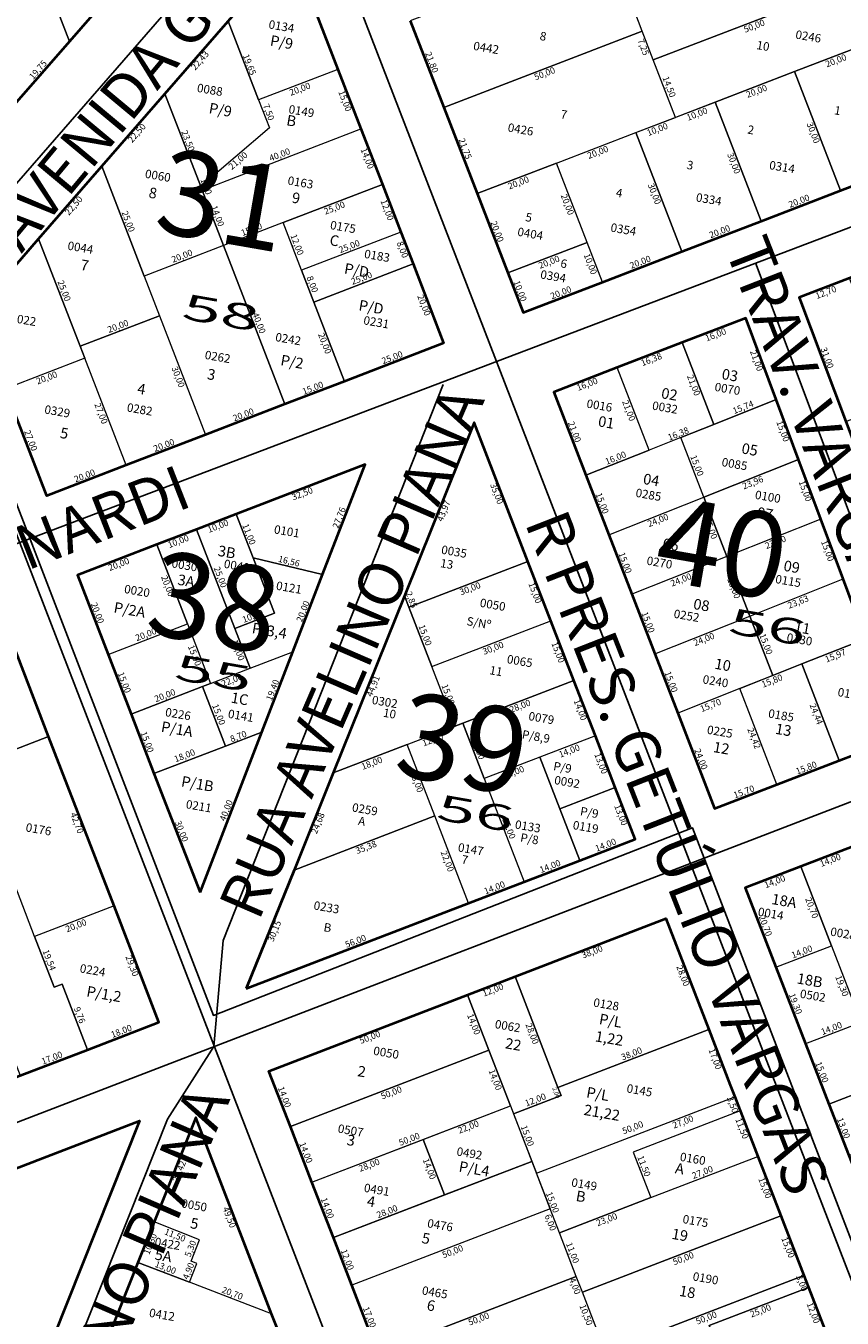
# Model space of a CAD drawing. Units: metres. Extents: x 344892 to 350832, y 7014574 to 7018779.
# Drawn here: x 347762 to 347954, y 7016681 to 7016985 of the extents above; entities that cross this region are included whole.
import ezdxf
from ezdxf.enums import TextEntityAlignment as Align

# ---------------------------------------------------------------- set-up
doc = ezdxf.new("R2010")
doc.units = ezdxf.units.M
doc.header["$MEASUREMENT"] = 0
doc.linetypes.add('CONTINUO', pattern=[0])
for name, color, linetype in [('POLIG_BAIRRO', 50, 'Continuous'), ('POLIG_EIXO_RUA', 1, 'Continuous'), ('TG', 7, 'CONTINUO')]:
    doc.layers.add(name, color=color, linetype=linetype)
doc.layers.add('POLIG_LOTE', color=210, linetype='Continuous', lineweight=15)
doc.layers.add('POLIG_QUADRA', color=160, linetype='Continuous', lineweight=40)
doc.styles.add('DCADTXTSTYLE4', font='arial.ttf', dxfattribs={"height": 20})
doc.styles.add('ROMANS', font='ROMANS.SHX')
doc.styles.get("Standard").update_dxf_attribs({"font": 'times.ttf', "width": 2, "height": 6})

msp = doc.modelspace()

# ---------------------------------------------------------------- linework, layer by layer
at = {"layer": 'POLIG_BAIRRO', "elevation": -1576.649}
msp.add_lwpolyline([(347332.224, 7017082.416), (347539.895, 7017163.666), (347583.599, 7017051.962), (347667.413, 7017084.753), (347674.964, 7017092.898), (347806.048, 7016752.367), (347918.73, 7016796.454), (347984.304, 7016626.107), (348450.87, 7016808.637), (348458.328, 7016810.38), (348456.057, 7016824.046), (348310.757, 7017229.349), (348357.6, 7017293.803), (348357.896, 7017333.621), (348496.48, 7017511.319), (348455.842, 7017539.813), (348415.758, 7017580.484), (348380.822, 7017639.407), (348325.808, 7017754.622), (348141.625, 7017786.137), (347986.171, 7017726.037), (347710.988, 7017686.975), (347590.128, 7017666.535), (347450.066, 7017634.315)], dxfattribs=at)
at = {"layer": 'POLIG_EIXO_RUA', "elevation": -1576.649}
for points in [[(348111.657, 7017765.824), (348138.486, 7017751.429), (348194.902, 7017731.197), (348247.656, 7017729.556), (348303.566, 7017653.146), (348318.769, 7017594.912), (348315.355, 7017586.42), (347663.508, 7016837.449)], [(348164.185, 7016151.472), (347581.513, 7017659.41)], [(348052.178, 7016108.407), (347744.584, 7016904.452), (347730.587, 7016940.677), (347476.11, 7017599.257)], [(346295.073, 7016295.272), (346601.832, 7016413.217), (346759.131, 7016476.375), (347450.312, 7016742.127), (347472.746, 7016753.431), (347646.822, 7016820.361), (347667.102, 7016828.159), (348190.444, 7017026.828), (348209.102, 7017034.031), (348351.206, 7017088.682), (348379.935, 7017096.732), (348445.439, 7017100.738)], [(348394.168, 7016971.372), (348244.875, 7016913.707), (348226.208, 7016906.529), (346388.666, 7016200.014)], [(347933.532, 7016929.3), (347977.911, 7016811.062)], [(347738.001, 7016584.394), (347795.276, 7016727.984), (347806.184, 7016745.034), (347808.341, 7016769.97), (347860.062, 7016900.724)]]:
    msp.add_lwpolyline(points, dxfattribs=at)
at = {"layer": 'POLIG_LOTE', "elevation": -1576.649}
for points in [[(347766.175, 7017038.349), (347776.99, 7017010.36), (347777.178, 7017010.428), (347783.421, 7016994.27), (347772.211, 7016981.389), (347760.667, 7017011.263), (347757.39, 7017019.744), (347752.164, 7017033.269)], [(347759.218, 7016966.461), (347744.343, 7017004.956), (347760.667, 7017011.263), (347772.211, 7016981.389)], [(347956.165, 7016995.011), (347909.496, 7016977.068), (347906.883, 7016983.83), (347904.27, 7016990.593), (347950.939, 7017008.537)], [(347824.348, 7017003.215), (347835.328, 7016974.799), (347816.66, 7016967.622), (347809.5, 7016986.154)], [(347860.213, 7016965.887), (347906.883, 7016983.83), (347904.27, 7016990.593), (347899.025, 7017004.165), (347852.356, 7016986.221)], [(347961.391, 7016981.486), (347942.724, 7016974.308), (347924.056, 7016967.131), (347914.722, 7016963.542), (347909.496, 7016977.068), (347956.165, 7016995.011)], [(347809.5, 7016986.154), (347816.66, 7016967.622), (347819.205, 7016961.036), (347803.066, 7016947.314), (347794.651, 7016969.092)], [(347868.053, 7016945.598), (347886.72, 7016952.776), (347905.388, 7016959.953), (347914.722, 7016963.542), (347909.496, 7016977.068), (347906.883, 7016983.83), (347860.213, 7016965.887)], [(347953.537, 7016946.325), (347942.724, 7016974.308), (347961.391, 7016981.486), (347972.204, 7016953.502)], [(347840.735, 7016960.808), (347835.328, 7016974.799), (347816.66, 7016967.622), (347819.205, 7016961.036), (347803.066, 7016947.314), (347803.399, 7016946.453)], [(347934.869, 7016939.147), (347924.056, 7016967.131), (347942.724, 7016974.308), (347953.537, 7016946.325)], [(347794.651, 7016969.092), (347803.066, 7016947.314), (347803.399, 7016946.453), (347808.445, 7016933.394), (347789.777, 7016926.216), (347779.802, 7016952.031)], [(347916.201, 7016931.97), (347905.388, 7016959.953), (347924.056, 7016967.131), (347934.869, 7016939.147)], [(347845.781, 7016947.749), (347822.446, 7016938.777), (347808.445, 7016933.394), (347803.399, 7016946.453), (347840.735, 7016960.808)], [(347897.533, 7016924.792), (347893.929, 7016934.12), (347886.72, 7016952.776), (347905.388, 7016959.953), (347916.201, 7016931.97)], [(347779.802, 7016952.031), (347789.777, 7016926.216), (347793.382, 7016916.888), (347774.714, 7016909.711), (347764.954, 7016934.97)], [(347875.261, 7016926.943), (347893.929, 7016934.12), (347886.72, 7016952.776), (347868.053, 7016945.598)], [(347850.106, 7016936.555), (347826.771, 7016927.583), (347822.446, 7016938.777), (347845.781, 7016947.749)], [(347836.863, 7016901.465), (347829.655, 7016920.121), (347826.771, 7016927.583), (347822.446, 7016938.777), (347808.445, 7016933.394), (347822.862, 7016896.082)], [(347829.655, 7016920.121), (347852.989, 7016929.093), (347850.106, 7016936.555), (347826.771, 7016927.583)], [(347764.954, 7016934.97), (347774.714, 7016909.711), (347775.795, 7016906.912), (347757.128, 7016899.735), (347750.105, 7016917.909)], [(347822.862, 7016896.082), (347808.445, 7016933.394), (347789.777, 7016926.216), (347793.382, 7016916.888), (347804.195, 7016888.905)], [(347878.866, 7016917.615), (347897.533, 7016924.792), (347893.929, 7016934.12), (347875.261, 7016926.943)], [(347836.863, 7016901.465), (347860.198, 7016910.437), (347852.989, 7016929.093), (347829.655, 7016920.121)], [(347966.848, 7016896.643), (347955.621, 7016925.699), (347943.767, 7016921.141), (347954.759, 7016891.994)], [(347785.527, 7016881.727), (347775.795, 7016906.912), (347774.714, 7016909.711), (347793.382, 7016916.888), (347804.195, 7016888.905)], [(347923.733, 7016891.337), (347916.297, 7016910.579), (347931.232, 7016916.321), (347938.388, 7016897.164)], [(347908.511, 7016885.285), (347901.008, 7016904.701), (347916.297, 7016910.579), (347923.733, 7016891.337), (347915.945, 7016888.241)], [(347785.527, 7016881.727), (347775.795, 7016906.912), (347757.128, 7016899.735), (347766.859, 7016874.549)], [(347901.008, 7016904.701), (347886.074, 7016898.959), (347893.642, 7016879.373), (347908.511, 7016885.285)], [(347943.638, 7016883.109), (347921.352, 7016874.248), (347915.945, 7016888.241), (347923.733, 7016891.337), (347938.388, 7016897.164)], [(347850.99, 7016851.033), (347852.02, 7016848.368), (347880.022, 7016859.134), (347867.407, 7016891.781)], [(347899.049, 7016865.381), (347921.352, 7016874.248), (347915.945, 7016888.241), (347908.511, 7016885.285), (347893.642, 7016879.373)], [(347811.403, 7016870.249), (347815.368, 7016859.988), (347831.745, 7016856.014), (347841.738, 7016881.912)], [(347948.888, 7016869.054), (347926.759, 7016860.256), (347921.352, 7016874.248), (347943.638, 7016883.109)], [(347926.759, 7016860.256), (347904.456, 7016851.388), (347899.049, 7016865.381), (347921.352, 7016874.248)], [(347802.07, 7016866.66), (347811.08, 7016843.34), (347820.414, 7016846.929), (347815.368, 7016859.988), (347811.403, 7016870.249)], [(347932.165, 7016846.263), (347954.138, 7016855), (347948.888, 7016869.054), (347926.759, 7016860.256)], [(347792.736, 7016863.071), (347799.944, 7016844.415), (347805.351, 7016830.424), (347814.685, 7016834.012), (347811.08, 7016843.34), (347802.07, 7016866.66)], [(347774.068, 7016855.894), (347781.276, 7016837.239), (347799.944, 7016844.415), (347792.736, 7016863.071)], [(347831.745, 7016856.014), (347815.368, 7016859.988), (347820.414, 7016846.929), (347811.08, 7016843.34), (347814.685, 7016834.012), (347824.748, 7016837.882)], [(347909.863, 7016837.396), (347932.165, 7016846.263), (347926.759, 7016860.256), (347904.456, 7016851.388)], [(347852.02, 7016848.368), (347857.427, 7016834.376), (347885.428, 7016845.142), (347880.022, 7016859.134)], [(347937.572, 7016832.271), (347932.165, 7016846.263), (347954.138, 7016855), (347959.388, 7016840.945), (347944.449, 7016835.005)], [(347834.209, 7016809.378), (347851.632, 7016816.077), (347862.833, 7016820.384), (347857.427, 7016834.376), (347852.02, 7016848.368), (347850.99, 7016851.033)], [(347744.033, 7016791.849), (347726.372, 7016837.555), (347755.4, 7016848.716), (347767.294, 7016817.934), (347748.627, 7016810.757), (347754.394, 7016795.832)], [(347890.835, 7016831.15), (347864.7, 7016821.102), (347862.833, 7016820.384), (347857.427, 7016834.376), (347885.428, 7016845.142)], [(347915.269, 7016823.403), (347909.863, 7016837.396), (347932.165, 7016846.263), (347937.572, 7016832.271), (347929.859, 7016829.204)], [(347781.276, 7016837.239), (347799.944, 7016844.415), (347805.351, 7016830.424), (347803.484, 7016829.706), (347786.683, 7016823.246)], [(347953.228, 7016812.285), (347944.449, 7016835.005), (347959.388, 7016840.945), (347967.975, 7016817.955)], [(347817.466, 7016819.011), (347808.89, 7016815.714), (347803.484, 7016829.706), (347805.351, 7016830.424), (347814.685, 7016834.012), (347824.748, 7016837.882)], [(347938.574, 7016806.651), (347929.859, 7016829.204), (347944.449, 7016835.005), (347953.228, 7016812.285)], [(347786.683, 7016823.246), (347803.484, 7016829.706), (347808.89, 7016815.714), (347792.024, 7016809.229)], [(347895.881, 7016818.091), (347882.813, 7016813.067), (347869.746, 7016808.043), (347864.7, 7016821.102), (347890.835, 7016831.15)], [(347929.859, 7016829.204), (347915.269, 7016823.403), (347923.92, 7016801.016), (347938.574, 7016806.651)], [(347866.05, 7016778.766), (347858.12, 7016799.287), (347851.632, 7016816.077), (347864.7, 7016821.102), (347869.746, 7016808.043), (347879.117, 7016783.79)], [(347782.685, 7016778.104), (347764.017, 7016770.927), (347754.394, 7016795.832), (347748.627, 7016810.757), (347767.294, 7016817.934)], [(347792.024, 7016809.229), (347808.89, 7016815.714), (347817.466, 7016819.011), (347802.902, 7016781.271)], [(347900.566, 7016805.965), (347895.881, 7016818.091), (347882.813, 7016813.067), (347887.499, 7016800.941)], [(347825.016, 7016786.559), (347858.12, 7016799.287), (347851.632, 7016816.077), (347834.209, 7016809.378)], [(347892.184, 7016788.814), (347887.499, 7016800.941), (347882.813, 7016813.067), (347869.746, 7016808.043), (347879.117, 7016783.79)], [(347905.252, 7016793.839), (347900.566, 7016805.965), (347887.499, 7016800.941), (347892.184, 7016788.814)], [(347866.05, 7016778.766), (347858.12, 7016799.287), (347825.016, 7016786.559), (347813.78, 7016758.669)], [(347776.445, 7016744.314), (347770.497, 7016759.705), (347768.631, 7016758.987), (347764.017, 7016770.927), (347754.394, 7016795.832), (347744.033, 7016791.849), (347740.393, 7016790.449), (347760.577, 7016738.213)], [(347944.196, 7016787.385), (347951.404, 7016768.729), (347958.361, 7016750.726), (347971.428, 7016755.751), (347957.263, 7016792.409)], [(347931.128, 7016782.361), (347938.337, 7016763.705), (347951.404, 7016768.729), (347944.196, 7016787.385)], [(347793.246, 7016750.774), (347782.685, 7016778.104), (347764.017, 7016770.927), (347768.631, 7016758.987), (347770.497, 7016759.705), (347776.445, 7016744.314)], [(347876.992, 7016761.546), (347887.084, 7016735.428), (347922.553, 7016749.065), (347912.461, 7016775.183)], [(347938.337, 7016763.705), (347951.404, 7016768.729), (347958.361, 7016750.726), (347945.293, 7016745.702)], [(347950.771, 7016731.524), (347978.773, 7016742.29), (347997.441, 7016749.467), (347991.963, 7016763.646), (347984.495, 7016760.775), (347971.428, 7016755.751), (347958.361, 7016750.726), (347945.293, 7016745.702)], [(347865.791, 7016757.239), (347870.837, 7016744.18), (347875.883, 7016731.121), (347876.604, 7016729.256), (347887.805, 7016733.562), (347887.084, 7016735.428), (347876.992, 7016761.546)], [(347824.168, 7016726.236), (347870.837, 7016744.18), (347865.791, 7016757.239), (347819.122, 7016739.295)], [(347928.68, 7016733.208), (347922.553, 7016749.065), (347887.084, 7016735.428), (347887.805, 7016733.562), (347876.604, 7016729.256), (347882.011, 7016715.264)], [(347829.214, 7016713.177), (347875.883, 7016731.121), (347870.837, 7016744.18), (347824.168, 7016726.236)], [(347983.459, 7016730.164), (347978.773, 7016742.29), (347950.771, 7016731.524), (347955.457, 7016719.398)], [(347929.941, 7016729.943), (347904.74, 7016720.253), (347908.885, 7016709.526), (347887.417, 7016701.272), (347885.254, 7016706.869), (347882.011, 7016715.264), (347928.68, 7016733.208)], [(347934.086, 7016719.216), (347929.941, 7016729.943), (347904.74, 7016720.253), (347908.885, 7016709.526)], [(347788.655, 7016727.581), (347741.084, 7016608.319), (347707.116, 7016696.23)], [(347819.737, 7016682.214), (347800.429, 7016689.619), (347802.18, 7016694.01), (347800.787, 7016694.566), (347802.787, 7016699.582), (347792.106, 7016703.842), (347801.896, 7016728.387)], [(347829.214, 7016713.177), (347855.349, 7016723.226), (347860.395, 7016710.167), (347834.26, 7016700.118)], [(347939.493, 7016705.224), (347892.824, 7016687.28), (347891.382, 7016691.011), (347887.417, 7016701.272), (347908.885, 7016709.526), (347934.086, 7016719.216)], [(347844.713, 7016673.067), (347891.382, 7016691.011), (347887.417, 7016701.272), (347885.254, 7016706.869), (347838.585, 7016688.925)], [(347944.899, 7016691.232), (347898.23, 7016673.288), (347896.608, 7016677.486), (347892.824, 7016687.28), (347939.493, 7016705.224)], [(347788.29, 7016694.275), (347800.429, 7016689.619), (347802.18, 7016694.01), (347800.787, 7016694.566), (347802.787, 7016699.582), (347792.106, 7016703.842)], [(347821.72, 7016677.083), (347819.737, 7016682.214), (347800.429, 7016689.619), (347788.29, 7016694.275), (347775.545, 7016662.323), (347779.467, 7016662.981), (347790.197, 7016667.106), (347790.918, 7016665.24)], [(347849.939, 7016659.542), (347896.608, 7016677.486), (347892.824, 7016687.28), (347891.382, 7016691.011), (347844.713, 7016673.067)], [(347945.981, 7016688.434), (347922.646, 7016679.462), (347926.971, 7016668.268), (347903.637, 7016659.297), (347901.834, 7016663.96), (347898.23, 7016673.288), (347944.899, 7016691.232)], [(347950.306, 7016677.24), (347926.971, 7016668.268), (347922.646, 7016679.462), (347945.981, 7016688.434)]]:
    msp.add_lwpolyline(points, close=True, dxfattribs=at)
for points in [[(347855.349, 7016723.226), (347875.883, 7016731.121), (347880.929, 7016718.062), (347860.395, 7016710.167), (347855.349, 7016723.226)], [(347829.214, 7016713.177), (347855.349, 7016723.226), (347860.395, 7016710.167), (347834.26, 7016700.118), (347829.214, 7016713.177)], [(347880.929, 7016718.062), (347885.254, 7016706.869), (347838.585, 7016688.925), (347834.26, 7016700.118), (347880.929, 7016718.062)]]:
    msp.add_lwpolyline(points, dxfattribs=at)
at = {"layer": 'POLIG_QUADRA', "elevation": -1576.649}
for points in [[(347756.279, 7017137.759), (347769.249, 7017145.812), (347785.828, 7017102.904), (347790.154, 7017091.71), (347795.2, 7017078.651), (347800.246, 7017065.592), (347805.292, 7017052.533), (347814.158, 7017029.587), (347806.363, 7017020.63), (347792.628, 7017004.848), (347783.421, 7016994.27), (347772.211, 7016981.389), (347759.218, 7016966.461)], [(347852.356, 7016986.221), (347860.213, 7016965.887), (347868.053, 7016945.598), (347875.261, 7016926.943), (347878.866, 7016917.615), (347897.533, 7016924.792), (347916.201, 7016931.97), (347934.869, 7016939.147), (347953.537, 7016946.325), (347972.204, 7016953.502), (347961.391, 7016981.486), (347956.165, 7016995.011)], [(348077.45, 7016681.129), (348072.765, 7016693.255), (348065.196, 7016712.843), (348060.51, 7016724.97), (348055.464, 7016738.029), (348049.877, 7016752.487), (348044.11, 7016767.411), (348038.632, 7016781.59), (348024.467, 7016818.248), (348010.933, 7016813.045), (347997.399, 7016807.841), (347983.865, 7016802.637), (347970.33, 7016797.433), (347957.263, 7016792.409), (347944.196, 7016787.385), (347931.128, 7016782.361), (347938.337, 7016763.705), (347945.293, 7016745.702), (347950.771, 7016731.524), (347955.457, 7016719.398), (347956.538, 7016716.6), (347962.486, 7016701.209), (347968.433, 7016685.817), (347974.38, 7016670.426)], [(347844.713, 7016673.067), (347838.585, 7016688.925), (347834.26, 7016700.118), (347829.214, 7016713.177), (347824.168, 7016726.236), (347819.122, 7016739.295), (347865.791, 7016757.239), (347876.992, 7016761.546), (347912.461, 7016775.183), (347922.553, 7016749.065), (347927.599, 7016736.006), (347928.68, 7016733.208), (347934.086, 7016719.216), (347939.493, 7016705.224), (347944.899, 7016691.232), (347945.981, 7016688.434), (347950.306, 7016677.24)], [(347707.116, 7016696.23), (347788.655, 7016727.581), (347741.084, 7016608.319), (347707.116, 7016696.23)]]:
    msp.add_lwpolyline(points, dxfattribs=at)
for points in [[(347824.348, 7017003.215), (347835.328, 7016974.799), (347840.735, 7016960.808), (347845.781, 7016947.749), (347850.106, 7016936.555), (347852.989, 7016929.093), (347860.198, 7016910.437), (347836.863, 7016901.465), (347822.862, 7016896.082), (347804.195, 7016888.905), (347785.527, 7016881.727), (347766.859, 7016874.549), (347757.128, 7016899.735), (347750.105, 7016917.909), (347764.954, 7016934.97), (347779.802, 7016952.031), (347794.651, 7016969.092), (347809.5, 7016986.154)], [(347980.819, 7016822.893), (347992.99, 7016827.573), (348005.124, 7016832.239), (348017.258, 7016836.904), (348007.451, 7016862.285), (347999.046, 7016884.038), (347990.64, 7016905.79), (347979.413, 7016934.847), (347967.559, 7016930.289), (347955.621, 7016925.699), (347943.767, 7016921.141), (347954.759, 7016891.994), (347962.988, 7016870.174), (347971.217, 7016848.354)], [(347967.975, 7016817.955), (347959.388, 7016840.945), (347954.138, 7016855), (347948.888, 7016869.054), (347943.638, 7016883.109), (347938.388, 7016897.164), (347931.232, 7016916.321), (347916.297, 7016910.579), (347901.008, 7016904.701), (347886.074, 7016898.959), (347893.642, 7016879.373), (347899.049, 7016865.381), (347904.456, 7016851.388), (347909.863, 7016837.396), (347915.269, 7016823.403), (347923.92, 7016801.016), (347938.574, 7016806.651), (347953.228, 7016812.285)], [(347813.78, 7016758.669), (347866.05, 7016778.766), (347879.117, 7016783.79), (347892.184, 7016788.814), (347905.252, 7016793.839), (347900.566, 7016805.965), (347895.881, 7016818.091), (347890.835, 7016831.15), (347885.428, 7016845.142), (347880.022, 7016859.134), (347867.407, 7016891.781), (347850.99, 7016851.033), (347834.209, 7016809.378), (347825.016, 7016786.559)], [(347802.902, 7016781.271), (347817.466, 7016819.011), (347824.748, 7016837.882), (347831.745, 7016856.014), (347841.738, 7016881.912), (347811.403, 7016870.249), (347802.07, 7016866.66), (347792.736, 7016863.071), (347774.068, 7016855.894), (347781.276, 7016837.239), (347786.683, 7016823.246), (347792.024, 7016809.229)], [(347699.907, 7016714.886), (347718.575, 7016722.063), (347732.575, 7016727.447), (347746.576, 7016732.83), (347760.577, 7016738.213), (347776.445, 7016744.314), (347793.246, 7016750.774), (347782.685, 7016778.104), (347767.294, 7016817.934), (347755.4, 7016848.716), (347726.372, 7016837.555), (347716.571, 7016833.787), (347698.464, 7016826.825), (347683.809, 7016821.19), (347680.729, 7016820.006), (347662.062, 7016812.828), (347668.189, 7016796.972), (347674.676, 7016780.181), (347680.804, 7016764.324), (347687.974, 7016745.653), (347692.698, 7016733.542)], [(347764.785, 7016546.984), (347820.788, 7016568.517), (347834.789, 7016573.9), (347858.123, 7016582.872), (347842.805, 7016622.515), (347835.596, 7016641.171), (347828.388, 7016659.827), (347821.72, 7016677.083), (347819.737, 7016682.214), (347801.896, 7016728.387), (347792.106, 7016703.842), (347788.29, 7016694.275), (347775.545, 7016662.323), (347766.282, 7016639.102), (347758.132, 7016618.668), (347747.332, 7016591.592), (347749.466, 7016586.628)]]:
    msp.add_lwpolyline(points, close=True, dxfattribs=at)

# ---------------------------------------------------------------- texts
at = {"layer": 'TG', "lineweight": 0}
for s, rotation, p in [('AVENIDA GIÁCOMO LUNARDI', 50.17844, (347760.925, 7016931.395, -1576.649)), ('TRAV. VARGAS', 291.36765, (347926.193, 7016932.825, -1576.649)), ('RUA AVELINO PIANA', 66.56749, (347816.681, 7016774.286, -1576.649)), ('RUA ANDRÉ LUNARDI', 21.36765, (347669.881, 7016820.776, -1576.649)), ('RUA AVELINO PIANA', 66.56749, (347756.828, 7016609.839, -1576.649))]:
    msp.add_text(s, height=10.5, rotation=rotation, dxfattribs=at).set_placement(p)
at = {"layer": 'TG', "style": 'ROMANS'}
for s, height, p in [('0134', 2, (347818.913, 7016984.485, -1576.649)), ('P/9', 2.5, (347819.235, 7016980.439, -1576.649)), ('0442', 2, (347867.044, 7016979.426, -1576.649)), ('8', 2, (347882.676, 7016981.758, -1576.649)), ('10', 2, (347933.646, 7016979.617, -1576.649)), ('0246', 2, (347942.806, 7016982.095, -1576.649)), ('0088', 2, (347802.077, 7016969.558, -1576.649)), ('P/9', 2.5, (347804.847, 7016964.54, -1576.649)), ('0149', 2, (347823.616, 7016964.537, -1576.649)), ('1', 2, (347951.916, 7016964.287, -1576.649)), ('B', 2.5, (347823.077, 7016961.712, -1576.649)), ('7', 2, (347887.575, 7016963.362, -1576.649)), ('0426', 2, (347875.15, 7016960.235, -1576.649)), ('2', 2, (347931.532, 7016959.745, -1576.649)), ('0060', 2, (347789.852, 7016949.36, -1576.649)), ('3', 2, (347917.248, 7016951.441, -1576.649)), ('0314', 2, (347936.633, 7016951.393, -1576.649)), ('0163', 2, (347823.39, 7016947.762, -1576.649)), ('8', 2.5, (347790.692, 7016944.684, -1576.649)), ('9', 2.5, (347824.352, 7016943.518, -1576.649)), ('4', 2, (347900.57, 7016944.904, -1576.649)), ('0334', 2, (347919.408, 7016943.809, -1576.649)), ('0175', 2, (347833.382, 7016937.309, -1576.649)), ('5', 2, (347879.302, 7016939.167, -1576.649)), ('C', 2.5, (347833.228, 7016933.524, -1576.649)), ('0404', 2, (347877.427, 7016935.723, -1576.649)), ('0354', 2, (347899.325, 7016936.723, -1576.649)), ('0044', 2, (347771.639, 7016932.46, -1576.649)), ('7', 2.5, (347774.644, 7016927.697, -1576.649)), ('0183', 2, (347841.387, 7016930.523, -1576.649)), ('6', 2, (347887.538, 7016928.286, -1576.649)), ('P/D', 2.5, (347836.661, 7016926.845, -1576.649)), ('0394', 2, (347882.816, 7016925.696, -1576.649)), ('P/D', 2.5, (347840.07, 7016918.198, -1576.649)), ('0022', 2, (347758.222, 7016915.49, -1576.649)), ('0231', 2, (347841.213, 7016914.903, -1576.649)), ('0242', 2, (347820.498, 7016910.96, -1576.649)), ('0262', 2, (347803.905, 7016906.767, -1576.649)), ('P/2', 2.5, (347821.702, 7016905.294, -1576.649)), ('3', 2.5, (347804.437, 7016902.011, -1576.649)), ('03', 2.5, (347925.441, 7016902.022, -1576.649)), ('4', 2.5, (347788.004, 7016898.596, -1576.649)), ('02', 2.5, (347911.217, 7016897.537, -1576.649)), ('0070', 2, (347923.796, 7016899.243, -1576.649)), ('0282', 2, (347785.581, 7016894.42, -1576.649)), ('0016', 2, (347893.686, 7016895.324, -1576.649)), ('0032', 2, (347909.107, 7016894.849, -1576.649)), ('0329', 2, (347766.198, 7016893.942, -1576.649)), ('01', 2.5, (347896.373, 7016890.923, -1576.649)), ('5', 2.5, (347769.848, 7016888.197, -1576.649)), ('05', 2.5, (347930.11, 7016884.542, -1576.649)), ('0085', 2, (347925.46, 7016881.563, -1576.649)), ('04', 2.5, (347906.956, 7016877.387, -1576.649)), ('0285', 2, (347905.215, 7016874.343, -1576.649)), ('0100', 2, (347933.295, 7016873.873, -1576.649)), ('07', 2.5, (347933.708, 7016869.488, -1576.649)), ('0101', 2, (347820.186, 7016865.745, -1576.649)), ('3B', 2.5, (347806.952, 7016860.464, -1576.649)), ('0035', 2, (347859.502, 7016860.962, -1576.649)), ('06', 2.5, (347911.521, 7016862.164, -1576.649)), ('0270', 2, (347907.814, 7016858.396, -1576.649)), ('0030', 2, (347796.117, 7016857.77, -1576.649)), ('0040', 2, (347808.385, 7016857.652, -1576.649)), ('13', 2, (347859.287, 7016857.806, -1576.649)), ('09', 2.5, (347939.986, 7016856.952, -1576.649)), ('0020', 2, (347784.946, 7016851.728, -1576.649)), ('3A', 2.5, (347797.477, 7016853.674, -1576.649)), ('0121', 2, (347820.674, 7016852.507, -1576.649)), ('0115', 2, (347938.069, 7016854.069, -1576.649)), ('P/2A', 2.5, (347782.472, 7016847.152, -1576.649)), ('0050', 2, (347868.585, 7016848.486, -1576.649)), ('0252', 2, (347914.179, 7016845.904, -1576.649)), ('08', 2.5, (347918.754, 7016847.968, -1576.649)), ('P/3,4', 2.5, (347814.975, 7016842.313, -1576.649)), ('S/Nº', 2, (347865.478, 7016844.157, -1576.649)), ('11', 2.5, (347942.46, 7016842.591, -1576.649)), ('0130', 2, (347940.735, 7016840.324, -1576.649)), ('0065', 2, (347874.945, 7016835.237, -1576.649)), ('10', 2.5, (347923.77, 7016833.91, -1576.649)), ('11', 2, (347870.851, 7016832.628, -1576.649)), ('0240', 2, (347920.984, 7016830.489, -1576.649)), ('0170', 2, (347952.735, 7016827.481, -1576.649)), ('1C', 2.5, (347810.021, 7016825.95, -1576.649)), ('0302', 2, (347843.2, 7016825.641, -1576.649)), ('0226', 2, (347794.589, 7016822.774, -1576.649)), ('0141', 2, (347809.361, 7016822.384, -1576.649)), ('10', 2, (347845.83, 7016822.634, -1576.649)), ('0079', 2, (347880.025, 7016821.834, -1576.649)), ('0185', 2, (347936.403, 7016822.461, -1576.649)), ('P/1A', 2.5, (347793.605, 7016819.108, -1576.649)), ('0225', 2, (347922.008, 7016818.639, -1576.649)), ('13', 2.5, (347938.037, 7016818.618, -1576.649)), ('P/8,9', 2, (347878.494, 7016817.523, -1576.649)), ('12', 2.5, (347923.43, 7016814.326, -1576.649)), ('P/9', 2, (347885.868, 7016810.075, -1576.649)), ('P/1B', 2.5, (347798.343, 7016806.248, -1576.649)), ('0092', 2, (347886.091, 7016806.808, -1576.649)), ('0211', 2, (347799.454, 7016801.116, -1576.649)), ('0259', 2, (347838.538, 7016800.368, -1576.649)), ('A', 2, (347839.979, 7016797.218, -1576.649)), ('P/9', 2, (347892.171, 7016799.463, -1576.649)), ('0176', 2, (347761.794, 7016795.67, -1576.649)), ('0133', 2, (347876.845, 7016796.351, -1576.649)), ('0119', 2, (347890.447, 7016796.211, -1576.649)), ('0147', 2, (347863.44, 7016790.984, -1576.649)), ('P/8', 2, (347878.101, 7016793.282, -1576.649)), ('7', 2, (347864.266, 7016788.133, -1576.649)), ('18A', 2.5, (347937.171, 7016778.591, -1576.649)), ('0233', 2, (347829.503, 7016777.318, -1576.649)), ('0014', 2, (347933.973, 7016775.835, -1576.649)), ('B', 2, (347831.846, 7016772.2, -1576.649)), ('0028', 2, (347951.001, 7016771.165, -1576.649)), ('0224', 2, (347774.511, 7016762.529, -1576.649)), ('18B', 2.5, (347943.114, 7016759.915, -1576.649)), ('P/1,2', 2.5, (347776.068, 7016756.875, -1576.649)), ('0128', 2, (347895.28, 7016754.492, -1576.649)), ('0502', 2, (347943.856, 7016756.557, -1576.649)), ('0062', 2, (347872.113, 7016749.413, -1576.649)), ('P/L', 2.5, (347896.614, 7016750.371, -1576.649)), ('1,22', 2.5, (347895.664, 7016746.307, -1576.649)), ('0050', 2, (347843.539, 7016743.145, -1576.649)), ('22', 2.5, (347874.509, 7016744.665, -1576.649)), ('2', 2.5, (347839.792, 7016738.126, -1576.649)), ('P/L', 2.5, (347893.609, 7016733.136, -1576.649)), ('0145', 2, (347903.101, 7016734.302, -1576.649)), ('21,22', 2.5, (347893.01, 7016729.011, -1576.649)), ('0507', 2, (347835.186, 7016724.859, -1576.649)), ('3', 2.5, (347837.262, 7016721.941, -1576.649)), ('0492', 2, (347863.125, 7016719.472, -1576.649)), ('0160', 2, (347915.639, 7016718.208, -1576.649)), ('P/L4', 2.5, (347863.617, 7016715.682, -1576.649)), ('A', 2.5, (347914.48, 7016715.306, -1576.649)), ('0149', 2, (347890.108, 7016712.192, -1576.649)), ('0491', 2, (347841.335, 7016710.933, -1576.649)), ('B', 2.5, (347891.143, 7016708.775, -1576.649)), ('0050', 2, (347798.39, 7016707.26, -1576.649)), ('4', 2.5, (347842.018, 7016707.546, -1576.649)), ('5', 2.5, (347800.463, 7016702.38, -1576.649)), ('0175', 2, (347916.274, 7016703.566, -1576.649)), ('0476', 2, (347856.228, 7016702.586, -1576.649)), ('19', 2.5, (347913.681, 7016699.861, -1576.649)), ('0422', 2, (347792.127, 7016698.229, -1576.649)), ('5', 2.5, (347854.913, 7016698.874, -1576.649)), ('5A', 2.5, (347792.117, 7016694.999, -1576.649)), ('0190', 2, (347918.652, 7016690.086, -1576.649)), ('0465', 2, (347854.975, 7016686.792, -1576.649)), ('18', 2.5, (347915.44, 7016686.451, -1576.649)), ('0412', 2, (347790.816, 7016681.531, -1576.649)), ('6', 2.5, (347856.092, 7016683.085, -1576.649))]:
    msp.add_text(s, height=height, rotation=350.1084, dxfattribs=at).set_placement(p)
for s, height, rotation, p in [('50,00', 1.5, 21.03121, (347932.95, 7016985.728, -1576.649)), ('7,25', 1.5, 291.12667, (347907.878, 7016980.329, -1576.649)), ('22,43', 1.5, 48.96616, (347802.327, 7016977.404, -1576.649)), ('19,65', 1.5, 291.12667, (347815.247, 7016976.211, -1576.649)), ('20,00', 1.5, 21.03121, (347952.177, 7016977.586, -1576.649)), ('50,00', 1.5, 21.03077, (347883.668, 7016974.547, -1576.649)), ('20,00', 1.5, 21.03121, (347826.114, 7016970.9, -1576.649)), ('15,00', 1.5, 291.12667, (347837.72, 7016967.683, -1576.649)), ('20,00', 1.5, 21.03121, (347933.509, 7016970.409, -1576.649)), ('10,00', 1.5, 21.03121, (347919.509, 7016965.025, -1576.649)), ('22,50', 1.5, 48.96616, (347787.478, 7016960.343, -1576.649)), ('23,50', 1.5, 291.12667, (347800.793, 7016958.301, -1576.649)), ('10,00', 1.5, 21.03121, (347910.175, 7016961.437, -1576.649)), ('30,00', 1.5, 291.12667, (347947.819, 7016960.196, -1576.649)), ('21,00', 1.5, 40.37297, (347811.352, 7016953.921, -1576.649)), ('14,00', 1.5, 291.12667, (347842.947, 7016954.158, -1576.649)), ('20,00', 1.5, 21.03121, (347896.174, 7016956.053, -1576.649)), ('30,00', 1.5, 291.12667, (347929.151, 7016953.019, -1576.649)), ('20,00', 1.5, 21.03121, (347877.506, 7016948.876, -1576.649)), ('30,00', 1.5, 291.12667, (347910.484, 7016945.841, -1576.649)), ('22,50', 1.5, 48.96616, (347772.629, 7016943.282, -1576.649)), ('20,00', 1.5, 291.12667, (347890.014, 7016943.328, -1576.649)), ('25,00', 1.5, 21.03121, (347834.233, 7016942.952, -1576.649)), ('12,00', 1.5, 291.12667, (347847.632, 7016942.032, -1576.649)), ('25,00', 1.5, 291.12667, (347786.745, 7016939.343, -1576.649)), ('8,00', 1.5, 291.12667, (347851.237, 7016932.704, -1576.649)), ('20,00', 1.5, 21.031, (347884.715, 7016930.22, -1576.649)), ('10,00', 1.5, 291.12667, (347895.42, 7016929.336, -1576.649)), ('12,70', 1.5, 21.03121, (347949.814, 7016923.109, -1576.649)), ('20,00', 1.5, 291.12667, (347856.283, 7016919.645, -1576.649)), ('20,00', 1.5, 291.12667, (347832.948, 7016910.673, -1576.649)), ('16,00', 1.5, 21.03121, (347923.884, 7016913.139, -1576.649)), ('21,00', 1.5, 290.4828, (347934.497, 7016906.626, -1576.649)), ('16,38', 1.5, 21.03121, (347908.773, 7016907.329, -1576.649)), ('20,00', 1.5, 21.03121, (347766.581, 7016903.012, -1576.649)), ('30,00', 1.5, 291.12667, (347798.477, 7016902.776, -1576.649)), ('16,00', 1.5, 21.03121, (347893.661, 7016901.519, -1576.649)), ('21,00', 1.5, 291.12667, (347919.704, 7016900.838, -1576.649)), ('27,00', 1.5, 291.12667, (347780.35, 7016894.199, -1576.649)), ('21,00', 1.5, 291.12667, (347904.449, 7016894.873, -1576.649)), ('15,00', 1.5, 290.4828, (347940.7, 7016890.02, -1576.649)), ('23,96', 1.5, 21.68289, (347932.618, 7016878.369, -1576.649)), ('15,00', 1.5, 290.4828, (347945.95, 7016875.965, -1576.649)), ('32,50', 1.5, 21.03121, (347826.691, 7016875.769, -1576.649)), ('35,00', 1.5, 291.12667, (347873.403, 7016875.337, -1576.649)), ('43,97', 1.5, 68.05717, (347859.508, 7016871.282, -1576.649)), ('10,00', 1.5, 21.03121, (347806.856, 7016868.143, -1576.649)), ('24,00', 1.5, 21.68289, (347910.324, 7016869.505, -1576.649)), ('15,00', 1.5, 291.12667, (347923.744, 7016867.132, -1576.649)), ('11,00', 1.5, 291.12667, (347815.14, 7016865.8, -1576.649)), ('10,00', 1.5, 21.03121, (347797.522, 7016864.554, -1576.649)), ('23,80', 1.5, 21.68289, (347937.946, 7016864.345, -1576.649)), ('15,00', 1.5, 290.4828, (347951.201, 7016861.91, -1576.649)), ('20,00', 1.5, 21.03121, (347783.521, 7016859.171, -1576.649)), ('20,00', 1.5, 291.12667, (347796.029, 7016853.623, -1576.649)), ('30,00', 1.5, 21.03121, (347866.14, 7016853.44, -1576.649)), ('15,00', 1.5, 291.12667, (347882.414, 7016852.018, -1576.649)), ('24,00', 1.5, 21.68289, (347915.73, 7016855.512, -1576.649)), ('15,00', 1.5, 291.12667, (347929.151, 7016853.139, -1576.649)), ('23,63', 1.5, 21.68289, (347943.275, 7016850.322, -1576.649)), ('24,00', 1.5, 21.68289, (347921.137, 7016841.52, -1576.649)), ('15,00', 1.5, 291.12667, (347802.337, 7016837.299, -1576.649)), ('10,00', 1.5, 291.12667, (347812.572, 7016838.556, -1576.649)), ('30,00', 1.5, 21.03121, (347871.547, 7016839.448, -1576.649)), ('15,00', 1.5, 291.12667, (347887.82, 7016838.026, -1576.649)), ('15,97', 1.5, 21.68289, (347952.042, 7016837.665, -1576.649)), ('22,00', 1.5, 21.03121, (347810.137, 7016831.907, -1576.649)), ('15,80', 1.5, 21.68289, (347937.142, 7016831.748, -1576.649)), ('44,91', 1.5, 68.05717, (347842.909, 7016830.081, -1576.649)), ('28,00', 1.5, 21.03121, (347877.887, 7016825.815, -1576.649)), ('14,00', 1.5, 291.12667, (347893.047, 7016824.501, -1576.649)), ('15,70', 1.5, 21.68289, (347922.687, 7016825.994, -1576.649)), ('24,44', 1.5, 291.12667, (347948.527, 7016823.525, -1576.649)), ('8,70', 1.5, 21.03121, (347811.649, 7016818.69, -1576.649)), ('12,00', 1.5, 21.03121, (347857.352, 7016817.92, -1576.649)), ('24,42', 1.5, 291.12667, (347933.905, 7016817.807, -1576.649)), ('18,00', 1.5, 21.03121, (347799.002, 7016814.173, -1576.649)), ('14,00', 1.5, 21.03121, (347889.467, 7016815.268, -1576.649)), ('18,00', 1.5, 21.03121, (347843.04, 7016812.417, -1576.649)), ('13,00', 1.5, 291.12667, (347897.913, 7016811.908, -1576.649)), ('18,00', 1.5, 291.12667, (347854.565, 7016807.562, -1576.649)), ('14,00', 1.5, 21.03121, (347876.399, 7016810.244, -1576.649)), ('42,70', 1.5, 291.12667, (347774.679, 7016797.899, -1576.649)), ('24,68', 1.5, 68.05717, (347829.922, 7016797.844, -1576.649)), ('13,00', 1.5, 291.12667, (347902.598, 7016799.782, -1576.649)), ('35,38', 1.5, 21.03121, (347841.688, 7016792.612, -1576.649)), ('22,00', 1.5, 291.12667, (347861.774, 7016788.906, -1576.649)), ('14,00', 1.5, 21.03121, (347950.849, 7016789.586, -1576.649)), ('14,00', 1.5, 21.03121, (347937.782, 7016784.562, -1576.649)), ('20,70', 1.5, 291.12667, (347947.489, 7016777.937, -1576.649)), ('20,00', 1.5, 21.03121, (347773.471, 7016774.204, -1576.649)), ('30,15', 1.5, 68.05717, (347819.707, 7016772.489, -1576.649)), ('38,00', 1.5, 21.03121, (347894.846, 7016768.053, -1576.649)), ('29,30', 1.5, 291.12667, (347787.654, 7016764.319, -1576.649)), ('28,00', 1.5, 291.12667, (347917.196, 7016762.004, -1576.649)), ('12,00', 1.5, 21.03121, (347871.511, 7016759.081, -1576.649)), ('19,30', 1.5, 291.12667, (347954.572, 7016759.608, -1576.649)), ('14,00', 1.5, 291.12667, (347868.003, 7016750.589, -1576.649)), ('28,00', 1.5, 291.12667, (347881.727, 7016748.367, -1576.649)), ('50,00', 1.5, 21.03121, (347842.576, 7016747.956, -1576.649)), ('17,00', 1.5, 291.12667, (347924.765, 7016742.415, -1576.649)), ('14,00', 1.5, 291.12667, (347873.049, 7016737.53, -1576.649)), ('50,00', 1.5, 21.03121, (347847.622, 7016734.897, -1576.649)), ('2,00', 1, 291.12667, (347887.133, 7016734.375, -1576.649)), ('3,50', 1.5, 291.12667, (347928.854, 7016731.649, -1576.649)), ('22,00', 1.5, 21.03121, (347865.736, 7016726.862, -1576.649)), ('50,00', 1.5, 21.03121, (347904.384, 7016726.723, -1576.649)), ('27,00', 1.5, 21.03121, (347916.199, 7016728.052, -1576.649)), ('11,50', 1.5, 291.12667, (347931.072, 7016726.092, -1576.649)), ('26,42', 1.5, 68.25411, (347797.31, 7016715.991, -1576.649)), ('28,00', 1.5, 21.03121, (347842.401, 7016717.89, -1576.649)), ('14,00', 1.5, 291.12667, (347857.561, 7016716.576, -1576.649)), ('15,00', 1.5, 291.12667, (347936.479, 7016712.1, -1576.649)), ('49,50', 1.5, 291.12667, (347810.506, 7016705.18, -1576.649)), ('6,00', 1.5, 291.12667, (347886.025, 7016703.95, -1576.649)), ('23,00', 1.5, 21.03121, (347898.271, 7016705.088, -1576.649)), ('11,50', 1.5, 338.25411, (347797.323, 7016701.402, -1576.649)), ('10,30', 1.5, 68.25411, (347790.507, 7016698.935, -1576.649)), ('15,00', 1.5, 291.12667, (347941.885, 7016698.108, -1576.649)), ('50,00', 1.5, 21.03121, (347862.039, 7016697.586, -1576.649)), ('50,00', 1.5, 21.03121, (347916.278, 7016695.941, -1576.649)), ('4,00', 1.5, 291.12667, (347891.792, 7016689.026, -1576.649)), ('3,00', 1.5, 291.12667, (347945.129, 7016689.713, -1576.649)), ('10,50', 1.5, 291.12667, (347894.405, 7016682.263, -1576.649)), ('25,00', 1.5, 21.03121, (347934.433, 7016683.637, -1576.649)), ('12,00', 1.5, 291.12667, (347947.832, 7016682.717, -1576.649)), ('50,00', 1.5, 21.03121, (347868.167, 7016681.728, -1576.649)), ('50,00', 1.5, 21.03121, (347921.684, 7016681.949, -1576.649))]:
    msp.add_text(s, height=height, rotation=rotation, dxfattribs=at).set_placement(p, align=Align.TOP_CENTER)
for s, rotation, p in [('21,80', 291.12667, (347856.285, 7016976.054, -1576.649)), ('19,75', 48.96616, (347765.714, 7016973.925, -1576.649)), ('14,50', 291.12667, (347912.109, 7016970.305, -1576.649)), ('7,50', 291.12667, (347817.933, 7016964.329, -1576.649)), ('21,75', 291.12667, (347864.133, 7016955.743, -1576.649)), ('40,00', 21.03121, (347822.067, 7016953.63, -1576.649)), ('1,00', 291.12667, (347803.233, 7016946.883, -1576.649)), ('20,00', 21.03121, (347944.203, 7016942.736, -1576.649)), ('14,00', 291.12667, (347805.922, 7016939.923, -1576.649)), ('15,00', 21.03121, (347815.446, 7016936.085, -1576.649)), ('20,00', 291.12667, (347871.657, 7016936.27, -1576.649)), ('12,00', 291.12667, (347824.609, 7016933.18, -1576.649)), ('20,00', 21.03121, (347925.535, 7016935.559, -1576.649)), ('25,00', 21.03121, (347838.439, 7016932.069, -1576.649)), ('20,00', 21.03121, (347799.111, 7016929.805, -1576.649)), ('20,00', 21.03121, (347906.867, 7016928.381, -1576.649)), ('25,00', 21.03121, (347841.322, 7016924.607, -1576.649)), ('25,00', 291.12667, (347769.834, 7016922.34, -1576.649)), ('8,00', 291.12667, (347828.213, 7016923.852, -1576.649)), ('10,00', 291.12667, (347877.063, 7016922.279, -1576.649)), ('20,00', 21.03121, (347888.2, 7016921.203, -1576.649)), ('20,00', 21.03121, (347784.048, 7016913.299, -1576.649)), ('40,00', 291.12667, (347815.654, 7016914.738, -1576.649)), ('25,00', 21.03121, (347848.531, 7016905.951, -1576.649)), ('31,00', 290.66286, (347949.263, 7016906.568, -1576.649)), ('15,00', 21.03121, (347829.863, 7016898.774, -1576.649)), ('15,74', 21.68289, (347931.06, 7016894.25, -1576.649)), ('20,00', 21.03121, (347813.529, 7016892.493, -1576.649)), ('21,00', 291.12667, (347889.858, 7016889.166, -1576.649)), ('16,38', 21.68289, (347915.813, 7016888.012, -1576.649)), ('27,00', 291.12667, (347761.993, 7016887.142, -1576.649)), ('20,00', 21.03121, (347794.861, 7016885.316, -1576.649)), ('16,00', 21.68289, (347901.077, 7016882.329, -1576.649)), ('15,00', 291.12667, (347918.649, 7016881.244, -1576.649)), ('20,00', 21.03121, (347776.193, 7016878.138, -1576.649)), ('15,00', 291.12667, (347896.346, 7016872.377, -1576.649)), ('27,76', 68.89919, (347836.741, 7016868.963, -1576.649)), ('16,56', 346.35831, (347823.556, 7016858.001, -1576.649)), ('15,00', 291.12667, (347901.752, 7016858.384, -1576.649)), ('25,00', 291.12667, (347806.575, 7016855, -1576.649)), ('2,85', 291.12667, (347851.505, 7016849.7, -1576.649)), ('20,00', 291.12667, (347777.672, 7016846.566, -1576.649)), ('10,00', 21.03121, (347815.747, 7016845.135, -1576.649)), ('20,00', 68.89919, (347828.246, 7016846.948, -1576.649)), ('15,00', 291.12667, (347907.159, 7016844.392, -1576.649)), ('20,00', 21.02939, (347790.61, 7016840.827, -1576.649)), ('15,00', 291.12667, (347854.723, 7016841.372, -1576.649)), ('15,00', 291.12667, (347934.869, 7016839.267, -1576.649)), ('15,00', 291.12667, (347783.98, 7016830.242, -1576.649)), ('15,00', 291.12667, (347912.566, 7016830.399, -1576.649)), ('19,40', 68.89919, (347821.107, 7016828.446, -1576.649)), ('15,00', 291.12667, (347860.13, 7016827.38, -1576.649)), ('20,00', 21.03121, (347795.083, 7016826.476, -1576.649)), ('15,00', 291.12667, (347806.187, 7016822.71, -1576.649)), ('15,00', 291.26008, (347789.354, 7016816.238, -1576.649)), ('14,00', 291.12667, (347867.223, 7016814.572, -1576.649)), ('24,00', 291.12667, (347919.594, 7016812.21, -1576.649)), ('15,80', 21.03121, (347945.901, 7016809.468, -1576.649)), ('15,70', 21.03121, (347931.247, 7016803.833, -1576.649)), ('40,00', 68.89919, (347810.184, 7016800.141, -1576.649)), ('30,00', 291.26008, (347797.463, 7016795.25, -1576.649)), ('26,00', 291.12667, (347874.431, 7016795.916, -1576.649)), ('14,00', 21.03121, (347898.718, 7016791.327, -1576.649)), ('14,00', 21.03121, (347885.651, 7016786.302, -1576.649)), ('14,00', 21.03121, (347872.583, 7016781.278, -1576.649)), ('20,70', 291.12667, (347934.733, 7016773.033, -1576.649)), ('56,00', 21.03121, (347839.915, 7016768.717, -1576.649)), ('14,00', 21.03121, (347944.871, 7016766.217, -1576.649)), ('19,54', 291.12667, (347766.324, 7016764.957, -1576.649)), ('19,30', 291.12667, (347941.815, 7016754.703, -1576.649)), ('9,76', 291.12667, (347773.471, 7016752.009, -1576.649)), ('14,00', 21.03121, (347951.827, 7016748.214, -1576.649)), ('18,00', 21.03121, (347784.845, 7016747.544, -1576.649)), ('38,00', 21.03121, (347904.818, 7016742.246, -1576.649)), ('17,00', 21.03121, (347768.511, 7016741.263, -1576.649)), ('15,00', 291.12667, (347948.032, 7016738.613, -1576.649)), ('14,00', 291.12667, (347821.645, 7016732.766, -1576.649)), ('12,00', 21.03121, (347882.204, 7016731.409, -1576.649)), ('15,00', 291.12667, (347878.767, 7016723.659, -1576.649)), ('13,00', 291.12667, (347953.114, 7016725.461, -1576.649)), ('50,00', 21.03121, (347852.549, 7016722.149, -1576.649)), ('14,00', 291.12667, (347826.691, 7016719.707, -1576.649)), ('11,50', 291.12667, (347906.182, 7016716.522, -1576.649)), ('27,00', 21.03121, (347921.486, 7016714.371, -1576.649)), ('15,00', 291.12667, (347884.687, 7016708.003, -1576.649)), ('14,00', 291.12667, (347831.737, 7016706.648, -1576.649)), ('28,00', 21.03121, (347847.327, 7016705.143, -1576.649)), ('5,30', 68.25411, (347801.787, 7016697.074, -1576.649)), ('11,00', 291.12667, (347889.399, 7016696.142, -1576.649)), ('12,00', 291.12667, (347836.423, 7016694.522, -1576.649)), ('13,00', 339.01604, (347794.359, 7016691.947, -1576.649)), ('4,90', 68.25411, (347801.304, 7016691.815, -1576.649)), ('20,70', 339.01604, (347810.083, 7016685.917, -1576.649)), ('17,00', 291.12667, (347841.649, 7016680.996, -1576.649))]:
    msp.add_text(s, height=1.5, rotation=rotation, dxfattribs=at).set_placement(p, align=Align.BOTTOM_CENTER)
at = {"layer": 'TG', "style": 'DCADTXTSTYLE4'}
for s, p in [('31', (347808.319, 7016944.121, -1576.649)), ('40', (347925.731, 7016862.266, -1576.649)), ('38', (347806.252, 7016849.616, -1576.649)), ('39', (347864.72, 7016816.35, -1576.649))]:
    msp.add_text(s, height=20, rotation=350.1084, dxfattribs=at).set_placement(p, align=Align.MIDDLE_CENTER)
at = {"layer": 'TG', "width": 2}
for s, p in [('58', (347798.378, 7016916.241, -1576.649)), ('56', (347926.907, 7016842.322, -1576.649)), ('55', (347796.613, 7016831.451, -1576.649)), ('56', (347858.226, 7016798.518, -1576.649))]:
    msp.add_text(s, height=6, rotation=350.1084, dxfattribs=at).set_placement(p)
at = {"layer": 'TG', "lineweight": 0, "style": 'ROMANS'}
msp.add_text('R PRES. GETÚLIO VARGAS', height=10.5, rotation=291.36765, dxfattribs=at).set_placement((347879.169, 7016868.303, -1576.649))

doc.saveas('drawing.dxf')
